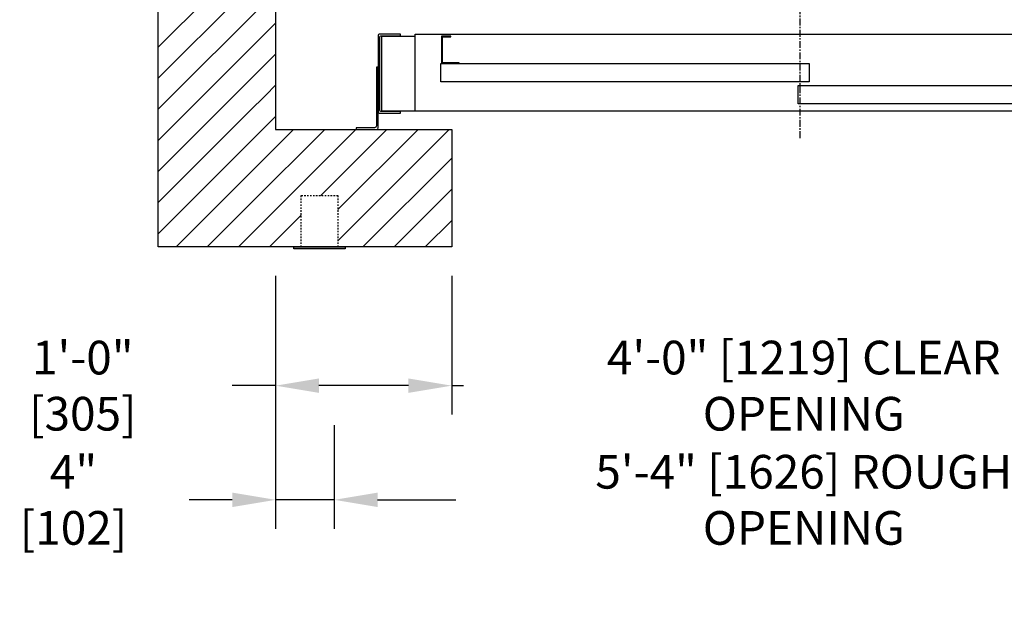
# Model space of a CAD drawing. Extents: x -1756 to -1574, y 141 to 347.
# Drawn here: x -1752 to -1685, y 141 to 181 of the extents above; entities that cross this region are included whole.
import ezdxf

# ---------------------------------------------------------------- set-up
doc = ezdxf.new("R2010")
doc.units = 0
doc.header["$LTSCALE"] = 0.375
doc.header["$MEASUREMENT"] = 0
doc.linetypes.add('CENTER', pattern=[2, 1.25, -0.25, 0.25, -0.25])
doc.linetypes.add('HIDDEN', pattern=[0.375, 0.25, -0.125])
doc.layers.get('0').update_dxf_attribs({"linetype": 'CONTINUOUS'})
doc.layers.get('DEFPOINTS').update_dxf_attribs({"linetype": 'CONTINUOUS'})
for name, color, linetype in [('1', 1, 'CONTINUOUS'), ('10', 1, 'CENTER'), ('3', 3, 'CONTINUOUS'), ('4', 4, 'CONTINUOUS'), ('5', 5, 'HIDDEN')]:
    doc.layers.add(name, color=color, linetype=linetype)
doc.styles.add('ROMANS', font='ROMANS', dxfattribs={"width": 0.8})
doc.dimstyles.new('15', dxfattribs={"dimscale": 21, "dimtxt": 0.109375, "dimasz": 0.140625, "dimexe": 0.09375, "dimexo": 0.09375, "dimgap": 0.09375, "dimtad": 0, "dimdec": 4, "dimzin": 3, "dimtxsty": 'ROMANS', "dimcen": -0.09375, "dimclrd": 256, "dimclre": 256, "dimclrt": 3, "dimazin": 3, "dimtfac": 1, "dimtdec": 4, "dimtmove": 0, "dimatfit": 3, "dimtolj": 1, "dimtzin": 0})

# ---------------------------------------------------------------- blocks, each defined once
blk = doc.blocks.new('*D144')
at = {"layer": '4'}
for p, q in [((-1734.289, 163.858), (-1734.289, 154.397)), ((-1722.288, 163.858), (-1722.288, 154.397)), ((-1734.289, 156.366), (-1737.242, 156.366)), ((-1725.241, 156.366), (-1731.336, 156.366))]:
    blk.add_line(p, q, dxfattribs=at)
for points in [[(-1731.336, 156.858), (-1731.336, 155.874), (-1734.289, 156.366)], [(-1725.241, 156.858), (-1725.241, 155.874), (-1722.288, 156.366)]]:
    blk.add_solid(points, dxfattribs=at)
at = {"layer": 'DEFPOINTS', "color": 0}
for p in [(-1734.289, 165.826), (-1722.288, 165.826), (-1734.289, 156.366)]:
    blk.add_point(p, dxfattribs=at)
at = {"layer": '4', "color": 3, "insert": (-1747.436, 156.366), "char_height": 2.29688, "attachment_point": 5, "style": 'ROMANS'}
blk.add_mtext('\\A1;1\'-0" [305]', dxfattribs=at)
blk = doc.blocks.new('*D145')
at = {"layer": '4'}
for p, q in [((-1734.289, 163.858), (-1734.289, 146.61)), ((-1730.288, 153.661), (-1730.288, 146.61)), ((-1737.242, 148.579), (-1740.195, 148.579)), ((-1730.288, 148.579), (-1734.289, 148.579)), ((-1727.335, 148.579), (-1724.382, 148.579))]:
    blk.add_line(p, q, dxfattribs=at)
for points in [[(-1737.242, 149.071), (-1737.242, 148.086), (-1734.289, 148.579)], [(-1727.335, 149.071), (-1727.335, 148.086), (-1730.288, 148.579)]]:
    blk.add_solid(points, dxfattribs=at)
at = {"layer": 'DEFPOINTS', "color": 0}
for p in [(-1734.289, 165.826), (-1730.288, 155.63), (-1730.288, 148.579)]:
    blk.add_point(p, dxfattribs=at)
at = {"layer": '4', "color": 3, "insert": (-1748.07, 148.579), "char_height": 2.29688, "attachment_point": 5, "style": 'ROMANS'}
blk.add_mtext('\\A1;4" [102]', dxfattribs=at)
blk = doc.blocks.new('*D146')
at = {"layer": '4'}
for p, q in [((-1730.288, 153.661), (-1730.288, 146.61)), ((-1666.283, 153.661), (-1666.283, 146.61)), ((-1727.335, 148.579), (-1721.998, 148.579)), ((-1669.236, 148.579), (-1674.573, 148.579))]:
    blk.add_line(p, q, dxfattribs=at)
for points in [[(-1727.335, 149.071), (-1727.335, 148.086), (-1730.288, 148.579)], [(-1669.236, 149.071), (-1669.236, 148.086), (-1666.283, 148.579)]]:
    blk.add_solid(points, dxfattribs=at)
at = {"layer": 'DEFPOINTS', "color": 0}
for p in [(-1730.288, 155.63), (-1666.283, 155.63), (-1730.288, 148.579)]:
    blk.add_point(p, dxfattribs=at)
at = {"layer": '4', "color": 3, "insert": (-1698.286, 148.579), "char_height": 2.29688, "attachment_point": 5, "style": 'ROMANS'}
blk.add_mtext('\\A1;5\'-4" [1626] ROUGH OPENING', dxfattribs=at)
blk = doc.blocks.new('*D147')
at = {"layer": '4'}
for p, q in [((-1722.288, 163.858), (-1722.288, 154.397)), ((-1674.288, 163.858), (-1674.288, 154.397)), ((-1725.241, 156.366), (-1728.194, 156.366)), ((-1722.288, 156.366), (-1721.476, 156.366)), ((-1674.288, 156.366), (-1675.101, 156.366)), ((-1671.335, 156.366), (-1668.382, 156.366))]:
    blk.add_line(p, q, dxfattribs=at)
for points in [[(-1725.241, 156.858), (-1725.241, 155.874), (-1722.288, 156.366)], [(-1671.335, 156.858), (-1671.335, 155.874), (-1674.288, 156.366)]]:
    blk.add_solid(points, dxfattribs=at)
at = {"layer": 'DEFPOINTS', "color": 0}
for p in [(-1722.288, 165.826), (-1674.288, 165.826), (-1674.288, 156.366)]:
    blk.add_point(p, dxfattribs=at)
at = {"layer": '4', "color": 3, "insert": (-1698.288, 156.366), "char_height": 2.29688, "attachment_point": 5, "style": 'ROMANS'}
blk.add_mtext('\\A1;4\'-0" [1219] CLEAR OPENING', dxfattribs=at)
blk = doc.blocks.new('A$C45CC6722')
at = {"layer": '3'}
blk.add_lwpolyline([(0.562, 1.876), (1.187, 1.876), (1.187, 0), (0, 0), (0, 0.063), (1.125, 0.063), (1.125, 1.814), (0.562, 1.814)], close=True, dxfattribs=at)

msp = doc.modelspace()

# ---------------------------------------------------------------- linework, layer by layer
msp.add_lwpolyline([(-1722.28824, 165.82628), (-1742.28875, 165.82628), (-1742.28875, 297.82897), (-1635.28875, 297.82897), (-1635.28875, 165.82628), (-1674.28824, 165.82628), (-1674.28824, 173.82628), (-1643.28875, 173.82628), (-1643.28875, 289.82897), (-1734.28875, 289.82897), (-1734.28875, 173.82628), (-1722.28824, 173.82628)], close=True)
at = {"layer": '1'}
for p, q in [((-1742.28875, 179.45422), (-1734.28875, 187.45422)), ((-1742.28875, 177.3329), (-1734.28875, 185.3329)), ((-1742.28875, 175.21158), (-1734.28875, 183.21158)), ((-1742.28875, 173.09026), (-1734.28875, 181.09026)), ((-1742.28875, 170.96894), (-1734.28875, 178.96894)), ((-1734.95681, 176.17956), (-1734.28875, 176.84762)), ((-1736.08356, 175.05281), (-1734.95681, 176.17956)), ((-1742.28875, 168.84762), (-1736.08356, 175.05281)), ((-1736.08356, 172.93149), (-1734.28875, 174.7263)), ((-1736.08356, 170.81017), (-1733.06745, 173.82628)), ((-1736.08356, 168.68885), (-1730.94613, 173.82628)), ((-1736.08356, 166.56753), (-1728.82481, 173.82628)), ((-1731.20349, 169.32628), (-1726.70349, 173.82628)), ((-1730.03824, 168.37021), (-1724.58217, 173.82628)), ((-1730.03824, 166.24889), (-1722.46085, 173.82628)), ((-1742.28875, 166.7263), (-1736.08356, 172.93149)), ((-1728.33953, 165.82628), (-1722.28824, 171.87757)), ((-1741.06745, 165.82628), (-1736.08356, 170.81017)), ((-1726.21821, 165.82628), (-1722.28824, 169.75625)), ((-1738.94613, 165.82628), (-1736.08356, 168.68885)), ((-1734.70349, 165.82628), (-1732.53824, 167.99153)), ((-1724.09689, 165.82628), (-1722.28824, 167.63493)), ((-1736.82481, 165.82628), (-1736.08356, 166.56753)), ((-1732.58217, 165.82628), (-1732.53824, 165.87021))]:
    msp.add_line(p, q, dxfattribs=at)
msp.add_lwpolyline([(-1729.53824, 165.70128), (-1733.03824, 165.70128), (-1733.03824, 165.82628), (-1729.53824, 165.82628)], close=True, dxfattribs=at)
msp.add_lwpolyline([(-1729.53824, 165.70128), (-1733.03824, 165.70128), (-1733.03824, 165.82628), (-1729.53824, 165.82628)], close=True, dxfattribs=at)
at = {"layer": '10'}
msp.add_line((-1698.53832, 173.24676), (-1698.53832, 224.54156), dxfattribs=at)
at = {"layer": '3'}
for points in [[(-1725.78824, 180.32897), (-1727.22574, 180.32897, 0.41421356), (-1727.28824, 180.26647), (-1727.28824, 175.01647, 0.41421356), (-1727.22574, 174.95397), (-1725.78824, 174.95397), (-1725.78824, 175.06335), (-1727.11636, 175.06335, -0.41421356), (-1727.17886, 175.12585), (-1727.17886, 180.1571, -0.41421356), (-1727.11636, 180.2196), (-1725.78824, 180.2196)], [(-1727.41324, 178.07628), (-1727.41324, 174.07628, -0.41421356), (-1727.53824, 173.95128), (-1728.78824, 173.95128), (-1728.78824, 173.82628), (-1727.41324, 173.82628, 0.41421356), (-1727.28824, 173.95128), (-1727.28824, 178.07628)]]:
    msp.add_lwpolyline(points, format="xyb", close=True, dxfattribs=at)
msp.add_lwpolyline([(-1724.78824, 175.07897), (-1727.03824, 175.07897), (-1727.03824, 180.20397), (-1724.78824, 180.20397)], dxfattribs=at)
for points in [[(-1649.78824, 175.07897), (-1724.78824, 175.07897), (-1724.78824, 180.32897), (-1649.78824, 180.32897)], [(-1697.91324, 177.07897), (-1723.03824, 177.07897), (-1723.03824, 178.32897), (-1697.91324, 178.32897)], [(-1673.53824, 175.57897), (-1698.66324, 175.57897), (-1698.66324, 176.82897), (-1673.53824, 176.82897)]]:
    msp.add_lwpolyline(points, close=True, dxfattribs=at)
at = {"layer": '5'}
msp.add_lwpolyline([(-1730.03824, 165.82628), (-1732.53824, 165.82628), (-1732.53824, 169.32628), (-1730.03824, 169.32628)], close=True, dxfattribs=at)
msp.add_lwpolyline([(-1730.03824, 165.82628), (-1732.53824, 165.82628), (-1732.53824, 169.32628), (-1730.03824, 169.32628)], close=True, dxfattribs=at)

# ---------------------------------------------------------------- block references
at = {"layer": '1', "extrusion": (0, 0, -1), "zscale": -1}
msp.add_blockref('A$C45CC6722', (1721.78824, 178.32897), dxfattribs=at)

# ---------------------------------------------------------------- dimensions: what is measured, and where the dimension line sits
at = {"layer": '4'}
dim = msp.add_linear_dim(base=(-1730.28824, 148.57853), p1=(-1734.28875, 165.82628), p2=(-1730.28824, 155.63002), dimstyle='15', dxfattribs=at)
dim.commit()
dim.dimension.update_dxf_attribs({"geometry": '*D145', "text_midpoint": (-1748.07, 148.57853), "dimtype": 160})
dim = msp.add_linear_dim(base=(-1734.28875, 156.36615), p1=(-1722.28824, 165.82628), p2=(-1734.28875, 165.82628), dimstyle='15', dxfattribs=at)
dim.commit()
dim.dimension.update_dxf_attribs({"geometry": '*D144', "text_midpoint": (-1747.43563, 156.36615)})
for base, p1, p2, text, picture, middle in [((-1674.28824, 156.36615), (-1722.28824, 165.82628), (-1674.28824, 165.82628), '<> CLEAR OPENING', '*D147', (-1698.28824, 156.36615)), ((-1730.28824, 148.57853), (-1666.28333, 155.63002), (-1730.28824, 155.63002), '<> ROUGH OPENING', '*D146', (-1698.28578, 148.57853))]:
    dim = msp.add_linear_dim(base=base, p1=p1, p2=p2, text=text, dimstyle='15', dxfattribs=at)
    dim.commit()
    dim.dimension.update_dxf_attribs({"geometry": picture, "text_midpoint": middle})

doc.saveas('drawing.dxf')
